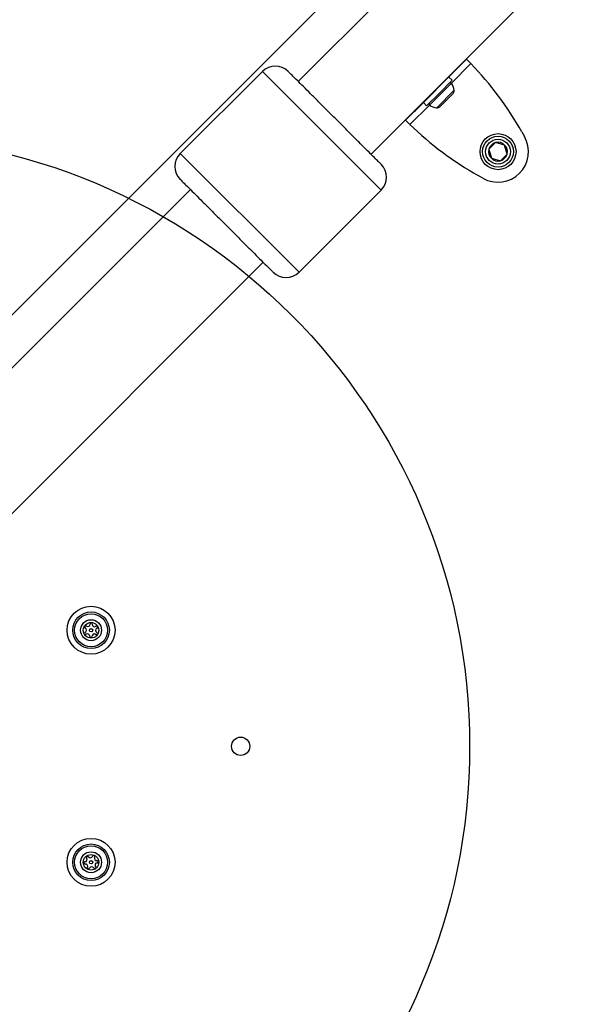
# Model space of a CAD drawing. Units: millimetres. Extents: x 15710 to 26620, y 23400 to 39395.
# Drawn here: x 19218 to 19403, y 34290 to 34613 of the extents above; entities that cross this region are included whole.
import ezdxf

# ---------------------------------------------------------------- set-up
doc = ezdxf.new("R2010")
doc.units = ezdxf.units.MM
doc.header["$LTSCALE"] = 200
doc.layers.add('OTWORY_MONTAŻOWE', color=1, linetype='Continuous')

msp = doc.modelspace()

# ---------------------------------------------------------------- linework, layer by layer
at = {"color": 7, "linetype": 'Continuous', "lineweight": 25}
for p, q in [((19747.51, 35030.78), (19309.1, 34592.38)), ((19332.93, 34568.55), (19771.34, 35006.96)), ((19166.97, 34467.64), (19376.41, 34677.07)), ((19361.39, 34596.8), (19364.24, 34599.65)), ((19364.13, 34599.75), (19364.24, 34599.65)), ((19297.33, 34595.67), (19270.46, 34568.8)), ((19347.43, 34582.84), (19361.07, 34596.47)), ((19361.07, 34596.47), (19361.39, 34596.8)), ((19355.31, 34588.6), (19359.48, 34592.77)), ((19359.48, 34592.77), (19358.42, 34593.83)), ((19351.14, 34584.42), (19355.31, 34588.6)), ((19356.56, 34585.17), (19358.73, 34587.35)), ((19358.73, 34587.35), (19359.82, 34588.44)), ((19347.1, 34582.51), (19347.43, 34582.84)), ((19350.08, 34585.48), (19351.14, 34584.42)), ((19355.47, 34584.09), (19356.56, 34585.17)), ((19344.26, 34579.67), (19344.15, 34579.77)), ((19344.26, 34579.67), (19347.1, 34582.51)), ((19382.33, 34575.86), (19383.2, 34574.34)), ((19373.71, 34572.37), (19371.54, 34570.19)), ((19371.54, 34570.19), (19372.33, 34567.22)), ((19376.68, 34571.57), (19373.71, 34572.37)), ((19377.48, 34568.6), (19376.68, 34571.57)), ((19372.33, 34567.22), (19375.3, 34566.43)), ((19375.3, 34566.43), (19377.48, 34568.6)), ((19369.56, 34560.71), (19368.05, 34561.57)), ((19273.74, 34557.02), (19145.81, 34429.09)), ((19309.35, 34529.91), (19336.22, 34556.78)), ((19203.22, 34438.84), (19297.57, 34533.19))]:
    msp.add_line(p, q, dxfattribs=at)
at = {"color": 1, "linetype": 'Continuous', "lineweight": 25}
for p, q in [((19336.22, 34556.78), (19297.33, 34595.67)), ((19365.65, 34598.23), (19359.23, 34591.81)), ((19361.07, 34596.47), (19360.96, 34596.58)), ((19361.39, 34596.8), (19361.29, 34596.91)), ((19352.12, 34584.66), (19359.25, 34591.79)), ((19354.42, 34583.74), (19360.16, 34589.49)), ((19352.09, 34584.67), (19345.67, 34578.25)), ((19347.43, 34582.84), (19347.32, 34582.94)), ((19347.1, 34582.51), (19347, 34582.62)), ((19270.46, 34568.8), (19309.35, 34529.91))]:
    msp.add_line(p, q, dxfattribs=at)
at = {"color": 7, "linetype": 'Continuous', "lineweight": 25}
for centre, radius in [((19374.51, 34569.4), 5.9), ((19374.51, 34569.4), 5.05), ((19374.51, 34569.4), 5.04), ((19374.51, 34569.4), 4.06), ((19241.22, 34412.67), 7.85), ((19241.22, 34412.67), 6), ((19241.22, 34412.67), 5.41), ((19241.22, 34412.67), 3.43), ((19241.22, 34412.67), 2.54), ((19241.22, 34412.67), 0.55), ((19290.22, 34374.67), 3), ((19241.22, 34336.67), 7.85), ((19241.22, 34336.67), 6), ((19241.22, 34336.67), 5.41), ((19241.22, 34336.67), 3.43), ((19241.22, 34336.67), 2.54), ((19241.22, 34336.67), 0.55)]:
    msp.add_circle(centre, radius, dxfattribs=at)
for centre, radius, start, end in [((19301.57, 34591.42), 6, 45, 135), ((19284.1, 34520.01), 113, 29.6184, 43.8052), ((19358.88, 34591.5), 0.471, 38.0719, 135), ((19355.8, 34589.09), 4.38, 5.2626, 38.0719), ((19358.77, 34589.36), 1.39, 318.4161, 5.2626), ((19352.41, 34585.03), 0.471, 135, 231.9281), ((19354.82, 34588.1), 4.38, 231.9281, 264.7374), ((19354.54, 34585.13), 1.39, 264.7374, 311.5839), ((19423.89, 34659.8), 113, 226.1948, 240.3816), ((19374.5, 34569.4), 10, 240.3816, 29.6184), ((19374.51, 34569.4), 3.08, 165, 225), ((19374.51, 34569.4), 3.08, 105, 165), ((19374.51, 34569.4), 3.08, 45, 105), ((19374.51, 34569.4), 3.08, 345, 45), ((19274.7, 34564.55), 6, 135, 225), ((19374.51, 34569.4), 3.08, 225, 285), ((19374.51, 34569.4), 3.08, 285, 345), ((19331.97, 34561.02), 6, 315, 45), ((19305.1, 34534.15), 6, 225, 315), ((19239.47, 34411.7), 0.375, 116.1231, 301.591), ((19239.51, 34413.7), 0.375, 56.1231, 241.591), ((19238.97, 34412.71), 0.75, 296.1231, 61.591), ((19240.13, 34414.64), 0.75, 236.1231, 1.591), ((19241.26, 34414.67), 0.375, 356.1231, 181.591), ((19242.38, 34414.59), 0.75, 176.1231, 301.591), ((19243.46, 34412.62), 0.75, 116.1231, 241.591), ((19242.93, 34411.63), 0.375, 236.1231, 61.591), ((19242.97, 34413.63), 0.375, 296.1231, 121.591), ((19240.05, 34410.74), 0.75, 356.1231, 121.591), ((19241.18, 34410.67), 0.375, 176.1231, 1.591), ((19242.3, 34410.7), 0.75, 56.1231, 181.591), ((19239.17, 34337.6), 0.75, 272.8502, 38.3181), ((19240.05, 34338.29), 0.375, 32.8502, 218.3181), ((19241, 34338.9), 0.75, 212.8502, 338.3181), ((19242.04, 34338.49), 0.375, 332.8502, 158.3181), ((19243.05, 34337.97), 0.75, 152.8502, 278.3181), ((19239.23, 34336.47), 0.375, 92.8502, 278.3181), ((19239.39, 34335.36), 0.75, 332.8502, 98.3181), ((19240.39, 34334.85), 0.375, 152.8502, 338.3181), ((19241.44, 34334.43), 0.75, 32.8502, 158.3181), ((19242.38, 34335.04), 0.375, 212.8502, 38.3181), ((19243.26, 34335.74), 0.75, 92.8502, 218.3181), ((19243.21, 34336.86), 0.375, 272.8502, 98.3181)]:
    msp.add_arc(centre, radius, start, end, dxfattribs=at)
for points in [[(19365.65, 34598.23), (19365.47, 34598.42), (19365.1, 34598.79), (19364.63, 34599.25), (19364.3, 34599.58), (19364.26, 34599.62), (19364.24, 34599.65)], [(19344.26, 34579.67), (19344.28, 34579.65), (19344.32, 34579.6), (19344.65, 34579.28), (19345.12, 34578.81), (19345.49, 34578.44), (19345.67, 34578.25)]]:
    msp.add_open_spline(points, degree=3, dxfattribs=at)
for points in [[(19336.16, 34565.32), (19336.17, 34565.31), (19336.2, 34565.28), (19335.73, 34565.75), (19334.77, 34566.7), (19333.28, 34568.2), (19331.31, 34570.16), (19328.97, 34572.51), (19326.38, 34575.1), (19323.7, 34577.78), (19321.01, 34580.46), (19318.33, 34583.15), (19315.65, 34585.83), (19313.06, 34588.42), (19310.71, 34590.76), (19308.75, 34592.73), (19307.26, 34594.22), (19306.3, 34595.18), (19305.83, 34595.65), (19305.86, 34595.62), (19305.87, 34595.61)], [(19270.51, 34560.25), (19270.5, 34560.26), (19270.48, 34560.29), (19270.94, 34559.82), (19271.9, 34558.87), (19273.4, 34557.37), (19275.36, 34555.41), (19277.71, 34553.06), (19280.29, 34550.47), (19282.97, 34547.79), (19285.66, 34545.11), (19288.34, 34542.42), (19291.02, 34539.74), (19293.61, 34537.16), (19295.96, 34534.81), (19297.92, 34532.84), (19299.42, 34531.35), (19300.37, 34530.39), (19300.84, 34529.93), (19300.81, 34529.95), (19300.8, 34529.96)]]:
    msp.add_open_spline(points, degree=3, knots=[0, 0, 0, 0, 0.029791, 0.085041, 0.143207, 0.203492, 0.264896, 0.326299, 0.386584, 0.44475, 0.5, 0.55525, 0.613416, 0.673701, 0.735104, 0.796508, 0.856793, 0.914959, 0.970209, 1, 1, 1, 1], dxfattribs=at)
at = {"layer": 'OTWORY_MONTAŻOWE'}
msp.add_circle((19165.22, 34374.67), 200, dxfattribs=at)

doc.saveas('drawing.dxf')
